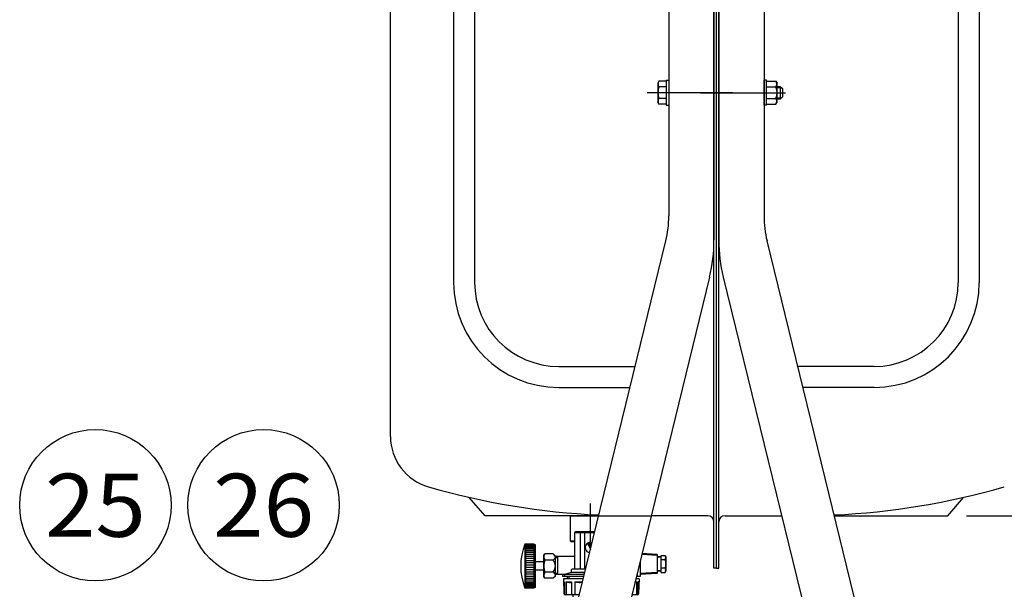
# Model space of a CAD drawing. Extents: x -3880 to 4031, y -2800 to 2778.
# Drawn here: x 93 to 1030, y -1015 to -473 of the extents above; entities that cross this region are included whole.
import ezdxf
from ezdxf.enums import TextEntityAlignment as Align

# ---------------------------------------------------------------- set-up
doc = ezdxf.new("R2010")
doc.units = 0
doc.linetypes.add('CENTER', pattern=[386.4, 168, -84, 50.4, -84])
doc.layers.get('0').update_dxf_attribs({"linetype": 'CONTINUOUS'})
for name, color, linetype in [('ボルエ類', 7, 'CONTINUOUS'), ('寸法', 7, 'CONTINUOUS'), ('缶体穴無し', 7, 'CONTINUOUS'), ('送油口部肘', 7, 'CONTINUOUS'), ('騎', 7, 'CONTINUOUS')]:
    doc.layers.add(name, color=color, linetype=linetype)
doc.styles.get("Standard").update_dxf_attribs({"font": 'txt.shx', "width": 0.8, "bigfont": 'bigfont.shx'})

# ---------------------------------------------------------------- blocks, each defined once
blk = doc.blocks.new('GROUP_19')
at = {"color": 7, "linetype": 'CONTINUOUS'}
for p, q in [((616.91, -945.11), (643.91, -945.11)), ((616.91, -945.11), (616.91, -969.11)), ((616.91, -969.11), (620.96, -969.11)), ((617.91, -970.11), (616.91, -969.11)), ((620.96, -970.11), (617.91, -970.11))]:
    blk.add_line(p, q, dxfattribs=at)
blk = doc.blocks.new('GROUP_66')
at = {"layer": 'ボルエ類', "color": 7, "linetype": 'CONTINUOUS'}
for p, q in [((701.3, -531.64), (700.16, -533.61)), ((700.16, -533.61), (700.16, -551.61)), ((708.16, -531.64), (701.3, -531.64)), ((708.16, -530.61), (708.16, -554.61)), ((708.16, -530.61), (710.66, -530.61)), ((710.66, -530.61), (710.66, -554.61)), ((803.76, -530.61), (801.26, -530.61)), ((801.26, -554.61), (801.26, -530.61)), ((803.76, -554.61), (803.76, -530.61)), ((803.76, -531.64), (812.63, -531.64)), ((812.63, -531.64), (813.76, -533.61)), ((813.76, -551.61), (813.76, -533.61)), ((708.16, -537.13), (701.3, -537.13)), ((803.76, -537.13), (812.63, -537.13)), ((813.76, -536.61), (816.76, -536.61)), ((813.76, -537.61), (817.76, -537.61)), ((816.76, -536.61), (818.76, -538.61)), ((816.76, -536.61), (816.76, -548.61)), ((818.76, -538.61), (818.76, -546.61)), ((701.3, -553.58), (700.16, -551.61)), ((708.16, -548.1), (701.3, -548.1)), ((803.76, -548.1), (812.63, -548.1)), ((812.63, -553.58), (813.76, -551.61)), ((813.76, -547.61), (817.76, -547.61)), ((813.76, -548.61), (816.76, -548.61)), ((816.76, -548.61), (818.76, -546.61)), ((708.16, -553.58), (701.3, -553.58)), ((708.16, -554.61), (710.66, -554.61)), ((803.76, -554.61), (801.26, -554.61)), ((803.76, -553.58), (812.63, -553.58))]:
    blk.add_line(p, q, dxfattribs=at)
for centre, radius, start, end in [((705.31, -534.39), 4.86, 145.61601, 214.38399), ((807.88, -534.39), 5.48, 330.00001, 389.99999), ((718.6, -542.61), 18.15, 162.41217, 197.58783), ((799.97, -542.61), 13.8, 336.57346, 383.42654), ((705.31, -550.84), 4.86, 145.61601, 214.38399), ((807.88, -550.84), 5.48, 330.00001, 389.99999)]:
    blk.add_arc(centre, radius, start, end, dxfattribs=at)
at = {"layer": '騎', "color": 7, "linetype": 'CONTINUOUS'}
for p, q in [((710.66, -47.61), (710.66, -659.96)), ((753.66, -47.61), (753.66, -682.87)), ((758.26, -47.61), (758.26, -682.87)), ((801.26, -47.61), (801.26, -659.96)), ((603.08, -1112.15), (707.8, -683.7)), ((908.84, -1112.15), (804.12, -683.7)), ((749.41, -718.16), (653.11, -1112.15)), ((762.51, -718.16), (858.81, -1112.15))]:
    blk.add_line(p, q, dxfattribs=at)
at = {"layer": '騎', "color": 7, "linetype": 'CENTER'}
for p, q in [((771.17, -542.61), (690.17, -542.61)), ((740.75, -542.61), (821.75, -542.61))]:
    blk.add_line(p, q, dxfattribs=at)
at = {"layer": '騎', "color": 7, "linetype": 'CONTINUOUS'}
for centre, radius, start, end in [((610.66, -659.96), 100, 346.26516, 360), ((901.26, -659.96), 100, 180, 193.73484), ((605.06, -682.87), 148.6, 346.26516, 360), ((906.86, -682.87), 148.6, 180, 193.73484)]:
    blk.add_arc(centre, radius, start, end, dxfattribs=at)
blk = doc.blocks.new('GROUP_70')
at = {"layer": '送油口部肘', "color": 7, "linetype": 'CENTER'}
blk.add_line((635.96, -945.75), (635.96, -977.63), dxfattribs=at)
at = {"layer": '送油口部肘', "color": 7, "linetype": 'CONTINUOUS'}
for p, q in [((620.96, -961.58), (620.96, -996.08)), ((639.88, -961.58), (620.96, -961.58)), ((621.15, -961.58), (621.15, -996.08)), ((640.13, -960.58), (621.96, -960.58)), ((626.53, -961.58), (626.53, -996.08)), ((630.58, -961.58), (630.58, -996.08)), ((582.79, -972.08), (573.79, -972.08)), ((573.79, -972.08), (573.79, -1014.08)), ((574.79, -1014.08), (574.79, -972.08)), ((574.79, -972.34), (582.79, -972.34)), ((574.79, -972.8), (582.79, -972.8)), ((574.79, -973.48), (582.79, -973.48)), ((582.79, -1014.08), (582.79, -972.08)), ((583.79, -972.83), (582.79, -972.83)), ((583.79, -1013.33), (583.79, -972.83)), ((633.3, -971.4), (636.06, -977.24)), ((634.57, -970.81), (636.58, -975.08)), ((574.79, -974.37), (582.79, -974.37)), ((574.79, -975.47), (582.79, -975.47)), ((574.79, -976.76), (582.79, -976.76)), ((574.79, -978.24), (582.79, -978.24)), ((574.79, -979.87), (582.79, -979.87)), ((574.79, -981.65), (582.79, -981.65)), ((591.79, -982.58), (592.79, -981.58)), ((591.79, -1003.58), (591.79, -982.58)), ((600.79, -981.58), (592.79, -981.58)), ((602.79, -983.58), (600.79, -981.58)), ((699.52, -983.09), (684.88, -982.17)), ((699.52, -982.09), (685.12, -981.19)), ((699.52, -982.09), (699.52, -1000.08)), ((703.52, -999.08), (703.52, -983.08)), ((703.52, -983.08), (707.22, -983.08)), ((707.22, -983.08), (708.02, -984.46)), ((574.79, -983.55), (582.79, -983.55)), ((574.79, -985.56), (582.79, -985.56)), ((574.79, -987.65), (582.79, -987.65)), ((574.79, -989.8), (582.79, -989.8)), ((574.79, -991.99), (582.79, -991.99)), ((591.79, -989.08), (583.79, -989.08)), ((600.79, -987.33), (592.79, -987.33)), ((602.79, -1002.58), (602.79, -983.58)), ((620.96, -984.08), (602.79, -984.08)), ((604.79, -985.08), (602.79, -985.08)), ((604.79, -984.08), (604.79, -1001.08)), ((683.46, -987.98), (683.46, -1003.08)), ((703.52, -984.08), (699.52, -984.21)), ((703.52, -984.58), (699.52, -984.71)), ((707.25, -987.11), (703.52, -987.11)), ((708.02, -997.71), (708.02, -984.46)), ((708.02, -984.46), (708.02, -997.71)), ((574.79, -994.18), (582.79, -994.18)), ((574.79, -996.37), (582.79, -996.37)), ((574.79, -998.52), (582.79, -998.52)), ((574.79, -1000.61), (582.79, -1000.61)), ((591.79, -997.08), (583.79, -997.08)), ((600.79, -998.83), (592.79, -998.83)), ((604.79, -1000.08), (602.79, -1000.08)), ((611.61, -1001.08), (602.79, -1001.08)), ((609.46, -1001.08), (609.46, -1003.08)), ((617.84, -999.08), (611.61, -1001.08)), ((630.23, -1001.08), (611.61, -1001.08)), ((611.61, -1001.08), (611.61, -1003.08)), ((617.84, -997.08), (617.84, -999.08)), ((630.72, -999.08), (617.84, -999.08)), ((631.45, -996.08), (618.84, -996.08)), ((680.74, -1001.08), (680.26, -1001.08)), ((680.29, -1000.94), (680.74, -1001.08)), ((680.62, -999.62), (680.62, -1001.08)), ((680.74, -1001.08), (680.74, -1003.08)), ((699.52, -999.08), (683.46, -1000.08)), ((699.52, -1000.08), (683.46, -1001.08)), ((703.52, -997.58), (699.52, -997.46)), ((703.52, -998.08), (699.52, -997.96)), ((707.25, -995.06), (703.52, -995.06)), ((703.52, -999.08), (707.22, -999.08)), ((707.22, -999.08), (708.02, -997.71)), ((574.79, -1002.62), (582.79, -1002.62)), ((574.79, -1004.52), (582.79, -1004.52)), ((574.79, -1006.3), (582.79, -1006.3)), ((574.79, -1007.93), (582.79, -1007.93)), ((574.79, -1009.4), (582.79, -1009.4)), ((574.79, -1010.7), (582.79, -1010.7)), ((591.79, -1003.58), (592.79, -1004.58)), ((600.79, -1004.58), (592.79, -1004.58)), ((602.79, -1002.58), (600.79, -1004.58)), ((629.74, -1003.08), (609.46, -1003.08)), ((629.25, -1005.08), (610.46, -1005.08)), ((610.46, -1005.08), (610.92, -1019.13)), ((610.49, -1008.08), (611.54, -1008.08)), ((611.54, -1008.08), (611.54, -1020.3)), ((613.08, -1008.08), (618.1, -1008.08)), ((613.08, -1008.08), (613.08, -1020.58)), ((613.96, -1003.08), (613.96, -1005.08)), ((615.46, -1003.08), (615.46, -1005.08)), ((618.1, -1008.08), (618.1, -1020.58)), ((621.45, -1008.08), (628.52, -1008.08)), ((621.45, -1008.08), (621.45, -1020.58)), ((679.85, -1008.08), (678.55, -1008.08)), ((682.46, -1005.08), (679.28, -1005.08)), ((683.46, -1003.08), (679.77, -1003.08)), ((679.85, -1008.08), (679.85, -1020.58)), ((682.44, -1008.08), (681.39, -1008.08)), ((681.39, -1008.08), (681.39, -1020.3)), ((682.46, -1005.08), (682.01, -1019.13)), ((582.79, -1014.08), (573.79, -1014.08)), ((574.79, -1011.8), (582.79, -1011.8)), ((574.79, -1012.69), (582.79, -1012.69)), ((574.79, -1013.37), (582.79, -1013.37)), ((574.79, -1013.83), (582.79, -1013.83)), ((583.79, -1013.33), (582.79, -1013.33)), ((625.46, -1020.58), (612.42, -1020.58)), ((619.46, -1020.58), (619.94, -1043.19)), ((680.51, -1020.58), (675.49, -1020.58)), ((673.27, -1029.68), (672.46, -1068.34))]:
    blk.add_line(p, q, dxfattribs=at)
for centre, radius, start, end in [((621.96, -961.58), 1, 90, 180), ((626.92, -993.08), 57.12, 158.4314, 201.5686), ((635.96, -975.46), 4.86, 70.1851, 262.34522), ((594.73, -984.08), 2.94, 152.2882, 180), ((604.79, -989.37), 14.3, 147.0306, 152.2882), ((582.85, -999.16), 25.12, 39.08938, 44.40934), ((600.79, -984.58), 2, 0, 39.08938), ((703.81, -985.12), 3.98, 330.00001, 389.99999), ((595.76, -984.08), 3.97, 180, 200.2592), ((605.17, -993.08), 13.38, 167.75371, 180), ((624.8, -973.37), 34.93, 200.2592, 203.57471), ((662.7, -1005.57), 72.25, 165.37913, 167.75371), ((586.89, -971.82), 20.83, 311.85504, 317.75545), ((560.17, -1008.53), 45.82, 23.3876, 27.55281), ((595.88, -993.08), 6.91, 0, 23.3876), ((600.95, -984.58), 1.84, 317.75545, 360), ((697.34, -991.08), 10.68, 338.13461, 381.86539), ((605.17, -993.08), 13.38, 180, 192.24629), ((595.76, -1002.08), 3.97, 159.7408, 180), ((624.8, -1012.8), 34.93, 156.42529, 159.7408), ((662.7, -980.6), 72.25, 192.24629, 194.62087), ((560.17, -977.64), 45.82, 332.44719, 336.6124), ((586.89, -1014.35), 20.83, 42.24455, 48.14496), ((595.88, -993.08), 6.91, 336.6124, 360), ((600.95, -1001.58), 1.84, 360, 402.24455), ((600.79, -1001.58), 2, 320.91062, 360), ((618.84, -997.08), 1, 90, 180), ((703.81, -997.05), 3.98, 330.00001, 389.99999), ((594.73, -1002.08), 2.94, 180, 207.7118), ((604.79, -996.8), 14.3, 207.7118, 212.9694), ((582.85, -987.01), 25.12, 315.59066, 320.91062), ((651.12, -858.42), 155.08, 254.81098, 255.21249), ((635.71, -873.56), 136.42, 260.45279, 261.55346), ((616.89, -1000.27), 8.32, 261.55346, 270), ((616.89, -1006.2), 2.39, 270, 283.06794), ((617.16, -1007.38), 1.17, 283.06794, 323.148), ((642.34, -858.06), 151.47, 262.07095, 263.19667), ((626.39, -991.76), 16.82, 263.19667, 270), ((626.39, -998.92), 9.66, 270, 282.30875), ((657.22, -873.56), 136.42, 278.9728, 279.54721), ((641.81, -858.42), 155.08, 284.78751, 285.18902), ((612.42, -1019.08), 1.5, 181.84761, 270), ((680.51, -1019.08), 1.5, 270, 358.15239), ((660.46, -1068.08), 12, 272.35872, 358.79395)]:
    blk.add_arc(centre, radius, start, end, dxfattribs=at)
blk = doc.blocks.new('GROUP_71')
at = {"layer": '送油口部肘', "color": 9, "linetype": 'CENTER'}
blk.add_line((635.96, -933.38), (635.96, -945.11), dxfattribs=at)
at = {"layer": '送油口部肘', "color": 7, "linetype": 'CONTINUOUS'}
blk.add_line((622.36, -945.11), (643.91, -945.11), dxfattribs=at)

msp = doc.modelspace()

# ---------------------------------------------------------------- linework, layer by layer
at = {"color": 7, "linetype": 'CONTINUOUS'}
for p, q in [((753.66, -995.11), (753.66, 64.89)), ((755.96, -995.11), (755.96, 64.89)), ((445.96, -869.69), (445.96, -60.53)), ((505.96, -207.11), (505.96, -723.11)), ((525.96, -207.11), (525.96, -723.11)), ((605.96, -803.11), (678.62, -803.11)), ((605.96, -823.11), (673.73, -823.11)), ((535.96, -945.11), (520.96, -927.74)), ((643.91, -945.11), (535.96, -945.11)), ((747.66, -945.11), (693.94, -945.11)), ((755.96, -995.11), (753.66, -995.11))]:
    msp.add_line(p, q, dxfattribs=at)
at = {"color": 7, "linetype": 'CENTER'}
msp.add_line((751.34, -542.61), (760.89, -542.61), dxfattribs=at)
at = {"color": 9, "linetype": 'CONTINUOUS'}
msp.add_line((643.91, -945.11), (693.94, -945.11), dxfattribs=at)
at = {"color": 7, "linetype": 'CONTINUOUS'}
for centre, radius, start, end in [((605.96, -723.11), 100, 180, 270), ((605.96, -723.11), 80, 180, 270), ((495.96, -869.69), 50, 180, 253.92335), ((675.96, -245.11), 700, 253.92335, 267.39008), ((747.66, -951.11), 6, 0, 90)]:
    msp.add_arc(centre, radius, start, end, dxfattribs=at)
at = {"layer": '寸法', "color": 7, "linetype": 'CONTINUOUS'}
msp.add_line((993.96, -945.11), (1472.29, -945.11), dxfattribs=at)
for centre in [(165.29, -935.19), (325.29, -935.19)]:
    msp.add_circle(centre, 72, dxfattribs=at)
at = {"layer": '缶体穴無し', "color": 7, "linetype": 'CONTINUOUS'}
for p, q in [((755.96, -995.11), (755.96, 64.89)), ((758.26, -995.11), (758.26, 64.89)), ((985.96, -207.11), (985.96, -723.11)), ((1005.96, -207.11), (1005.96, -723.11)), ((905.96, -803.11), (833.31, -803.11)), ((905.96, -823.11), (838.2, -823.11)), ((975.96, -945.11), (990.96, -927.74)), ((764.26, -945.11), (817.98, -945.11)), ((868.02, -945.11), (975.96, -945.11)), ((755.96, -995.11), (758.26, -995.11))]:
    msp.add_line(p, q, dxfattribs=at)
for centre, radius, start, end in [((905.96, -723.11), 100, 270, 360), ((905.96, -723.11), 80, 270, 360), ((835.96, -245.11), 700, 272.60992, 286.07665), ((764.26, -951.11), 6, 90, 180)]:
    msp.add_arc(centre, radius, start, end, dxfattribs=at)

# ---------------------------------------------------------------- block references
at = {"linetype": 'CONTINUOUS'}
for name in ['GROUP_66', 'GROUP_71', 'GROUP_70', 'GROUP_19']:
    msp.add_blockref(name, (0, 0), dxfattribs=at)

# ---------------------------------------------------------------- texts
at = {"layer": '寸法', "color": 7, "width": 0.8}
for s, p, p2 in [('25', (117.29, -965.19), (213.29, -965.19)), ('26', (277.29, -965.19), (373.29, -965.19))]:
    msp.add_text(s, height=60, dxfattribs=at).set_placement(p, p2, align=Align.FIT)

doc.saveas('drawing.dxf')
